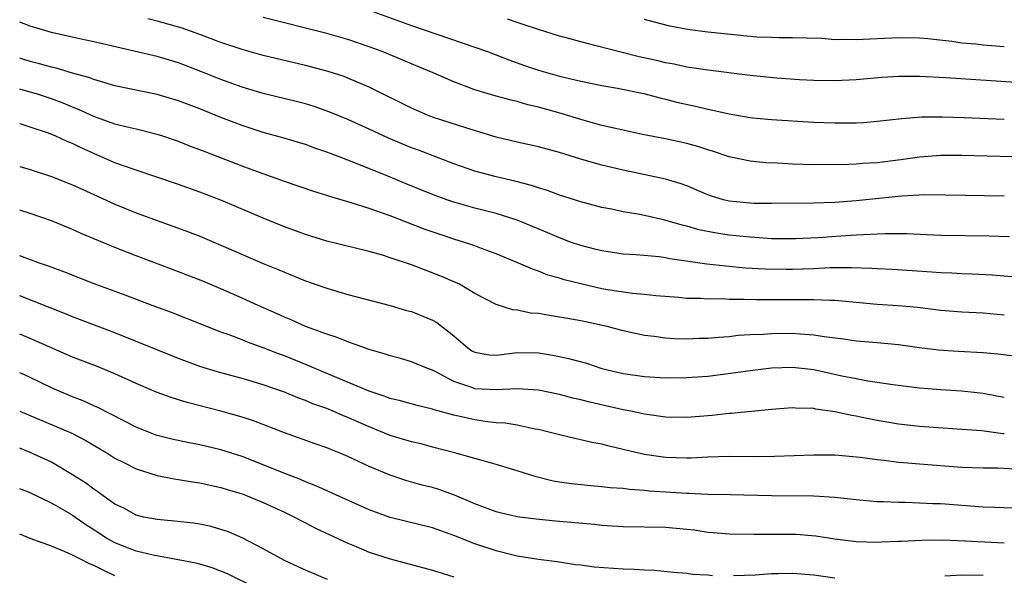
# Model space of a CAD drawing. Units: inches. Extents: x 2514000 to 2517000, y 1554000 to 1557000.
# Drawn here: x 2514000 to 2514093, y 1554623 to 1554676 of the extents above; entities that cross this region are included whole.
import ezdxf

# ---------------------------------------------------------------- set-up
doc = ezdxf.new("R2010")
doc.units = ezdxf.units.IN
doc.header["$MEASUREMENT"] = 0
doc.layers.add('LD25141554_2ft', color=42, linetype='Continuous')

msp = doc.modelspace()

# ---------------------------------------------------------------- linework, layer by layer
at = {"layer": 'LD25141554_2ft'}
for points, elevation in [([(2514093, 1554659.337), (2514087.442, 1554659.442), (2514085.447, 1554659.447), (2514083.335, 1554659.336), (2514079, 1554658.885), (2514077, 1554658.73), (2514075, 1554658.66), (2514071, 1554658.628), (2514069.352, 1554658.648), (2514069, 1554658.663), (2514067, 1554658.872), (2514066.48, 1554659), (2514065.335, 1554659.335), (2514065, 1554659.453), (2514063, 1554660.3), (2514062.49, 1554660.49), (2514061, 1554660.95), (2514057, 1554661.795), (2514055, 1554662.27), (2514054.421, 1554662.421), (2514053, 1554662.833), (2514051, 1554663.453), (2514049, 1554663.998), (2514047, 1554664.427), (2514045, 1554664.91), (2514042.235, 1554665.765), (2514039, 1554666.814), (2514038.509, 1554667), (2514037, 1554667.649), (2514033, 1554669.644), (2514031, 1554670.495), (2514030.636, 1554670.636), (2514029.126, 1554671.126), (2514027, 1554671.688), (2514023, 1554672.647), (2514021, 1554673.202), (2514019, 1554673.872), (2514017, 1554674.631), (2514015.254, 1554675.254), (2514013, 1554675.892), (2514012.109, 1554676.109)], 6798), ([(2514095, 1554663.012), (2514089, 1554663.182), (2514087, 1554663.191), (2514085, 1554663.031), (2514083.235, 1554662.764), (2514081, 1554662.493), (2514079.577, 1554662.423), (2514079, 1554662.372), (2514078.334, 1554662.334), (2514075, 1554662.306), (2514073, 1554662.368), (2514071.547, 1554662.453), (2514070.49, 1554662.49), (2514069, 1554662.629), (2514067, 1554663.039), (2514065.544, 1554663.544), (2514065, 1554663.704), (2514064.038, 1554664.038), (2514063, 1554664.322), (2514062.452, 1554664.451), (2514061, 1554664.751), (2514058.823, 1554665.177), (2514056.271, 1554665.729), (2514055, 1554666.028), (2514053, 1554666.568), (2514051.149, 1554667.149), (2514049, 1554667.754), (2514047.983, 1554667.983), (2514047, 1554668.272), (2514046.407, 1554668.407), (2514045, 1554668.786), (2514044.234, 1554669), (2514043, 1554669.375), (2514041, 1554670.138), (2514039.043, 1554671), (2514037.607, 1554671.607), (2514037, 1554671.848), (2514036.198, 1554672.199), (2514034.242, 1554673), (2514033, 1554673.467), (2514031, 1554674.138), (2514029, 1554674.7), (2514027, 1554675.223), (2514025, 1554675.736), (2514023, 1554676.22)], 6800), ([(2514033, 1554676.907), (2514037, 1554675.474), (2514043, 1554673.423), (2514044.173, 1554673), (2514046.209, 1554672.208), (2514047.692, 1554671.692), (2514049, 1554671.25), (2514051, 1554670.675), (2514053, 1554670.202), (2514055, 1554669.793), (2514056.468, 1554669.532), (2514058.967, 1554669.034), (2514060.597, 1554668.597), (2514061, 1554668.508), (2514062.198, 1554668.198), (2514063.842, 1554667.842), (2514065, 1554667.56), (2514065.475, 1554667.475), (2514067, 1554667.104), (2514069, 1554666.776), (2514069.249, 1554666.752), (2514071, 1554666.595), (2514075, 1554666.326), (2514077, 1554666.256), (2514077.746, 1554666.254), (2514079, 1554666.274), (2514079.688, 1554666.312), (2514081, 1554666.413), (2514083.315, 1554666.685), (2514085.175, 1554666.825), (2514087.151, 1554666.848), (2514089.221, 1554666.779), (2514093, 1554666.615)], 6802), ([(2514094.077, 1554670.077), (2514091.763, 1554670.237), (2514090.32, 1554670.32), (2514087.47, 1554670.531), (2514085, 1554670.661), (2514083, 1554670.657), (2514081.441, 1554670.559), (2514079, 1554670.348), (2514077, 1554670.253), (2514075, 1554670.274), (2514073.662, 1554670.339), (2514071.509, 1554670.491), (2514069, 1554670.729), (2514065, 1554671.235), (2514063.476, 1554671.476), (2514063, 1554671.53), (2514061.802, 1554671.802), (2514061, 1554671.942), (2514060.15, 1554672.15), (2514058.514, 1554672.514), (2514056.909, 1554672.909), (2514054.445, 1554673.555), (2514053, 1554673.914), (2514051.732, 1554674.268), (2514051, 1554674.456), (2514049, 1554675.078), (2514047.568, 1554675.568), (2514047, 1554675.741), (2514046.068, 1554676.068)], 6804), ([(2514093, 1554673.462), (2514091, 1554673.595), (2514090.303, 1554673.697), (2514089, 1554673.814), (2514088.029, 1554673.971), (2514085.788, 1554674.212), (2514085, 1554674.275), (2514083, 1554674.319), (2514079, 1554674.102), (2514077.857, 1554674.143), (2514077, 1554674.127), (2514075.773, 1554674.228), (2514073, 1554674.31), (2514071.701, 1554674.299), (2514071, 1554674.324), (2514069.621, 1554674.379), (2514069, 1554674.428), (2514065, 1554674.837), (2514063.082, 1554675.082), (2514061.406, 1554675.406), (2514059.818, 1554675.818), (2514059, 1554676.04)], 6806), ([(2514093.488, 1554655.488), (2514091.564, 1554655.564), (2514087, 1554655.6), (2514085.678, 1554655.678), (2514083.761, 1554655.761), (2514081.767, 1554655.767), (2514081, 1554655.727), (2514079.691, 1554655.691), (2514079, 1554655.636), (2514077.562, 1554655.561), (2514075.408, 1554655.408), (2514073.303, 1554655.303), (2514073, 1554655.293), (2514071, 1554655.31), (2514069.428, 1554655.428), (2514069, 1554655.444), (2514067, 1554655.655), (2514065.829, 1554655.829), (2514064.154, 1554656.154), (2514063, 1554656.486), (2514062.577, 1554656.577), (2514060.928, 1554657.072), (2514059, 1554657.5), (2514058.377, 1554657.623), (2514057, 1554657.851), (2514055.91, 1554658.09), (2514055, 1554658.264), (2514053, 1554658.794), (2514051, 1554659.44), (2514049.859, 1554659.86), (2514049, 1554660.12), (2514048.349, 1554660.349), (2514046.765, 1554660.765), (2514045, 1554661.163), (2514043, 1554661.695), (2514041, 1554662.394), (2514037.67, 1554663.67), (2514037, 1554663.91), (2514034.828, 1554664.828), (2514033, 1554665.679), (2514031, 1554666.574), (2514029.289, 1554667.289), (2514027.809, 1554667.809), (2514027, 1554668.056), (2514026.253, 1554668.253), (2514023, 1554669.054), (2514021, 1554669.647), (2514019, 1554670.364), (2514017.119, 1554671.118), (2514015, 1554671.927), (2514013, 1554672.526), (2514007, 1554673.938), (2514005.822, 1554674.178), (2514003, 1554674.812), (2514001, 1554675.415), (2514000, 1554675.783)], 6796), ([(2514093.71, 1554651.71), (2514091.863, 1554651.863), (2514089.964, 1554651.965), (2514089, 1554651.982), (2514088.041, 1554652.041), (2514087, 1554652.072), (2514086.151, 1554652.151), (2514084.283, 1554652.283), (2514082.399, 1554652.399), (2514081, 1554652.451), (2514080.493, 1554652.494), (2514078.567, 1554652.567), (2514076.558, 1554652.558), (2514075, 1554652.476), (2514073, 1554652.396), (2514072.396, 1554652.396), (2514070.428, 1554652.428), (2514068.542, 1554652.542), (2514066.706, 1554652.706), (2514064.918, 1554652.918), (2514061.411, 1554653.411), (2514061, 1554653.505), (2514060.412, 1554653.588), (2514058.213, 1554653.786), (2514057, 1554653.857), (2514055, 1554654.151), (2514054.331, 1554654.331), (2514053, 1554654.657), (2514052.031, 1554655), (2514051, 1554655.384), (2514049.88, 1554655.88), (2514047, 1554657.056), (2514045, 1554657.694), (2514043, 1554658.213), (2514041, 1554658.772), (2514040.346, 1554659), (2514039, 1554659.49), (2514036.502, 1554660.502), (2514034.767, 1554661.233), (2514031.411, 1554662.589), (2514029.357, 1554663.357), (2514029, 1554663.505), (2514027.881, 1554663.881), (2514027, 1554664.204), (2514024.848, 1554664.848), (2514023, 1554665.36), (2514021, 1554666.007), (2514019, 1554666.777), (2514017, 1554667.587), (2514015, 1554668.357), (2514013, 1554668.948), (2514009, 1554669.776), (2514007.935, 1554670.065), (2514007, 1554670.351), (2514006.541, 1554670.541), (2514005, 1554670.958), (2514003.434, 1554671.434), (2514003, 1554671.526), (2514001.857, 1554671.857), (2514001, 1554672.081), (2514000.296, 1554672.296), (2514000, 1554672.392)], 6794), ([(2514093, 1554648.098), (2514091, 1554648.259), (2514089, 1554648.363), (2514087, 1554648.533), (2514084.806, 1554648.806), (2514082.974, 1554648.974), (2514081, 1554649.104), (2514077, 1554649.482), (2514076.523, 1554649.477), (2514075, 1554649.547), (2514074.47, 1554649.53), (2514069.527, 1554649.527), (2514068.423, 1554649.577), (2514067, 1554649.574), (2514066.388, 1554649.612), (2514065, 1554649.601), (2514064.349, 1554649.651), (2514063, 1554649.671), (2514062.26, 1554649.74), (2514060.099, 1554649.901), (2514059, 1554650.025), (2514057.884, 1554650.116), (2514055.523, 1554650.477), (2514055, 1554650.578), (2514053, 1554651.034), (2514051.43, 1554651.43), (2514051, 1554651.572), (2514049.877, 1554651.877), (2514049, 1554652.234), (2514048.423, 1554652.424), (2514047.124, 1554653), (2514045, 1554653.876), (2514043.615, 1554654.385), (2514043, 1554654.627), (2514041.912, 1554655), (2514041, 1554655.278), (2514039.704, 1554655.704), (2514038.218, 1554656.218), (2514035, 1554657.468), (2514034.261, 1554657.739), (2514033, 1554658.166), (2514031.298, 1554658.702), (2514029.287, 1554659.287), (2514029, 1554659.39), (2514027.774, 1554659.774), (2514025, 1554660.734), (2514023, 1554661.439), (2514021.866, 1554661.866), (2514021, 1554662.174), (2514017.517, 1554663.517), (2514017, 1554663.729), (2514016.074, 1554664.074), (2514015, 1554664.505), (2514013.532, 1554665), (2514013, 1554665.172), (2514011, 1554665.655), (2514010.155, 1554665.845), (2514009, 1554666.143), (2514007, 1554666.861), (2514005.543, 1554667.543), (2514005, 1554667.747), (2514004.12, 1554668.12), (2514003, 1554668.54), (2514001.575, 1554669), (2514001, 1554669.169), (2514000, 1554669.439)], 6792), ([(2514095, 1554644.073), (2514092.383, 1554644.383), (2514091, 1554644.508), (2514088.638, 1554644.638), (2514086.77, 1554644.77), (2514085, 1554644.994), (2514083, 1554645.274), (2514081, 1554645.466), (2514079, 1554645.631), (2514077.811, 1554645.811), (2514075.972, 1554646.028), (2514075, 1554646.203), (2514073.724, 1554646.276), (2514073, 1554646.348), (2514071, 1554646.325), (2514070.262, 1554646.262), (2514069, 1554646.21), (2514067.855, 1554646.145), (2514067, 1554646.047), (2514066.014, 1554645.986), (2514065, 1554645.883), (2514064.132, 1554645.868), (2514063, 1554645.817), (2514061.858, 1554645.858), (2514061, 1554645.917), (2514059.929, 1554646.071), (2514059, 1554646.175), (2514057, 1554646.596), (2514055.483, 1554647), (2514053, 1554647.546), (2514051.757, 1554647.757), (2514051, 1554647.902), (2514050.039, 1554648.039), (2514049, 1554648.232), (2514048.282, 1554648.283), (2514047, 1554648.569), (2514046.584, 1554648.584), (2514045, 1554649.104), (2514043, 1554650.147), (2514041.53, 1554651), (2514041.171, 1554651.171), (2514039.77, 1554651.77), (2514037, 1554652.843), (2514035, 1554653.514), (2514034.256, 1554653.744), (2514033, 1554654.088), (2514029, 1554655.087), (2514027, 1554655.698), (2514025, 1554656.434), (2514023, 1554657.248), (2514019, 1554658.943), (2514017, 1554659.717), (2514015, 1554660.434), (2514011, 1554661.782), (2514009.801, 1554662.199), (2514009, 1554662.498), (2514007.868, 1554663), (2514007, 1554663.362), (2514005.869, 1554663.869), (2514005, 1554664.31), (2514004.499, 1554664.499), (2514003.425, 1554665), (2514002.717, 1554665.284), (2514001, 1554665.86), (2514000.126, 1554666.126), (2514000, 1554666.167)], 6790), ([(2514000, 1554662.15), (2514001, 1554661.845), (2514003, 1554661.194), (2514005, 1554660.414), (2514005.961, 1554659.961), (2514007, 1554659.506), (2514009, 1554658.593), (2514011, 1554657.771), (2514012.971, 1554657.029), (2514015.949, 1554655.949), (2514017, 1554655.539), (2514019, 1554654.712), (2514023, 1554652.983), (2514024.404, 1554652.404), (2514025, 1554652.14), (2514027, 1554651.341), (2514029, 1554650.644), (2514031, 1554650.051), (2514035, 1554648.997), (2514036.536, 1554648.536), (2514037, 1554648.415), (2514039, 1554647.621), (2514039.403, 1554647.403), (2514041, 1554646.13), (2514042.324, 1554645), (2514042.717, 1554644.717), (2514043, 1554644.569), (2514044.345, 1554644.345), (2514045, 1554644.308), (2514047, 1554644.539), (2514049, 1554644.516), (2514050.311, 1554644.311), (2514051, 1554644.179), (2514051.967, 1554643.968), (2514053.536, 1554643.537), (2514055, 1554643.054), (2514057, 1554642.562), (2514059, 1554642.283), (2514061, 1554642.165), (2514063, 1554642.18), (2514065, 1554642.327), (2514067.384, 1554642.616), (2514069, 1554642.85), (2514071, 1554643.104), (2514073, 1554643.171), (2514075, 1554642.942), (2514077.648, 1554642.352), (2514079, 1554642.087), (2514080.121, 1554641.879), (2514081, 1554641.762), (2514082.473, 1554641.527), (2514085, 1554641.204), (2514087, 1554641.048), (2514089, 1554640.928), (2514090.728, 1554640.728), (2514091, 1554640.693), (2514092.439, 1554640.439), (2514093, 1554640.323)], 6788), ([(2514093, 1554636.87), (2514092.875, 1554636.875), (2514090.862, 1554637.138), (2514089, 1554637.28), (2514085, 1554637.553), (2514083, 1554637.773), (2514081, 1554638.11), (2514079.58, 1554638.42), (2514079, 1554638.53), (2514078.589, 1554638.589), (2514077, 1554638.955), (2514075.201, 1554639.201), (2514075, 1554639.248), (2514073.286, 1554639.286), (2514073, 1554639.316), (2514071, 1554639.177), (2514067.199, 1554638.801), (2514067, 1554638.793), (2514065.396, 1554638.604), (2514063, 1554638.398), (2514061, 1554638.427), (2514059, 1554638.714), (2514057.727, 1554639), (2514057, 1554639.145), (2514053.858, 1554639.858), (2514053, 1554640.092), (2514052.25, 1554640.25), (2514051, 1554640.57), (2514049, 1554640.978), (2514047, 1554641.127), (2514045, 1554641.018), (2514043, 1554641.117), (2514042.8, 1554641.2), (2514041, 1554641.823), (2514039.243, 1554642.757), (2514039, 1554642.871), (2514038.628, 1554643), (2514037, 1554643.685), (2514035.979, 1554643.979), (2514035, 1554644.23), (2514034.441, 1554644.441), (2514033, 1554644.847), (2514031, 1554645.559), (2514029.986, 1554645.986), (2514029, 1554646.282), (2514027, 1554647.008), (2514025.631, 1554647.631), (2514025, 1554647.882), (2514024.242, 1554648.243), (2514022.523, 1554649), (2514021, 1554649.701), (2514019, 1554650.57), (2514017.286, 1554651.286), (2514015, 1554652.189), (2514011, 1554653.689), (2514009, 1554654.476), (2514005.809, 1554655.809), (2514005, 1554656.183), (2514003, 1554656.995), (2514001, 1554657.698), (2514000, 1554658.013)], 6786), ([(2514094.497, 1554633.503), (2514092.393, 1554633.607), (2514091, 1554633.617), (2514089, 1554633.689), (2514085, 1554633.996), (2514083.897, 1554634.103), (2514083, 1554634.161), (2514081.666, 1554634.334), (2514081, 1554634.391), (2514079.388, 1554634.612), (2514077, 1554634.833), (2514075, 1554634.861), (2514071.283, 1554634.717), (2514069.296, 1554634.704), (2514067, 1554634.721), (2514065, 1554634.654), (2514063.437, 1554634.563), (2514063, 1554634.554), (2514061, 1554634.613), (2514059, 1554634.917), (2514058.618, 1554635), (2514057, 1554635.394), (2514055.686, 1554635.686), (2514055, 1554635.882), (2514054.052, 1554636.053), (2514053, 1554636.309), (2514052.424, 1554636.424), (2514051, 1554636.758), (2514050.107, 1554637), (2514049, 1554637.258), (2514048.695, 1554637.305), (2514047, 1554637.668), (2514045.862, 1554637.862), (2514045, 1554637.913), (2514043.972, 1554638.028), (2514043, 1554638.175), (2514041.451, 1554638.549), (2514041, 1554638.642), (2514039.143, 1554639.143), (2514039, 1554639.201), (2514037.535, 1554639.535), (2514035.969, 1554639.969), (2514035, 1554640.207), (2514034.428, 1554640.428), (2514033, 1554640.901), (2514029.762, 1554642.238), (2514027.964, 1554643), (2514027.303, 1554643.303), (2514025, 1554644.234), (2514024.436, 1554644.436), (2514023, 1554645.007), (2514021.532, 1554645.532), (2514021, 1554645.757), (2514019.783, 1554646.217), (2514019, 1554646.49), (2514017.189, 1554647.189), (2514014.324, 1554648.324), (2514012.506, 1554649), (2514009.969, 1554649.969), (2514007.043, 1554651.043), (2514004.169, 1554652.169), (2514002.712, 1554652.712), (2514001.866, 1554653), (2514000, 1554653.68)], 6784), ([(2514093.827, 1554629.827), (2514092.117, 1554629.883), (2514091, 1554629.941), (2514087, 1554630.232), (2514086.255, 1554630.255), (2514085, 1554630.323), (2514083.639, 1554630.361), (2514083, 1554630.36), (2514081.574, 1554630.426), (2514081, 1554630.433), (2514079, 1554630.615), (2514077, 1554630.85), (2514075, 1554630.978), (2514071, 1554630.991), (2514067.108, 1554631.108), (2514065, 1554631.142), (2514063.218, 1554631.218), (2514063, 1554631.213), (2514061, 1554631.338), (2514059.454, 1554631.454), (2514059, 1554631.51), (2514057.603, 1554631.603), (2514057, 1554631.694), (2514055.768, 1554631.768), (2514055, 1554631.864), (2514053.934, 1554631.934), (2514052.121, 1554632.121), (2514051, 1554632.282), (2514050.387, 1554632.387), (2514048.787, 1554632.787), (2514047, 1554633.372), (2514045, 1554633.976), (2514043.673, 1554634.327), (2514043, 1554634.537), (2514041.335, 1554635), (2514039, 1554635.605), (2514037.906, 1554635.906), (2514037, 1554636.12), (2514035, 1554636.719), (2514033, 1554637.515), (2514031, 1554638.412), (2514030.576, 1554638.576), (2514029.605, 1554639), (2514029, 1554639.244), (2514027.698, 1554639.698), (2514027, 1554640), (2514026.258, 1554640.259), (2514025, 1554640.79), (2514023, 1554641.498), (2514021, 1554642.084), (2514019, 1554642.625), (2514017.747, 1554643), (2514017, 1554643.242), (2514015, 1554643.984), (2514009, 1554646.403), (2514005, 1554647.91), (2514004.233, 1554648.233), (2514000, 1554649.9)], 6782), ([(2514093, 1554626.517), (2514089.271, 1554626.729), (2514087.198, 1554626.802), (2514085.214, 1554626.786), (2514083.302, 1554626.698), (2514083, 1554626.67), (2514081.389, 1554626.611), (2514081, 1554626.582), (2514079, 1554626.638), (2514077, 1554626.916), (2514075.201, 1554627.201), (2514073.333, 1554627.332), (2514071, 1554627.346), (2514069.331, 1554627.331), (2514067, 1554627.365), (2514065.507, 1554627.507), (2514065, 1554627.538), (2514063.742, 1554627.742), (2514063, 1554627.83), (2514061, 1554628.023), (2514057, 1554628.075), (2514055, 1554628.194), (2514054.281, 1554628.282), (2514050.606, 1554628.606), (2514048.786, 1554628.786), (2514047, 1554629.016), (2514045.386, 1554629.386), (2514045, 1554629.482), (2514043, 1554630.23), (2514041.073, 1554631.073), (2514039.598, 1554631.598), (2514039, 1554631.78), (2514038.023, 1554632.023), (2514036.462, 1554632.462), (2514035, 1554632.947), (2514033, 1554633.76), (2514031, 1554634.714), (2514030.328, 1554635), (2514029.376, 1554635.375), (2514029, 1554635.543), (2514027.913, 1554635.913), (2514025, 1554636.964), (2514022.087, 1554638.087), (2514021, 1554638.438), (2514019.007, 1554639.007), (2514015.822, 1554639.822), (2514014.292, 1554640.292), (2514013, 1554640.768), (2514011, 1554641.62), (2514009, 1554642.539), (2514007.256, 1554643.256), (2514005, 1554644.127), (2514001, 1554645.886), (2514000, 1554646.296)], 6780), ([(2514065.444, 1554623.444), (2514065, 1554623.488), (2514063.569, 1554623.569), (2514063, 1554623.663), (2514061.764, 1554623.764), (2514059.944, 1554623.944), (2514059, 1554623.97), (2514058.044, 1554624.044), (2514057, 1554624.067), (2514054.251, 1554624.25), (2514053, 1554624.432), (2514052.483, 1554624.483), (2514050.751, 1554624.75), (2514049, 1554624.985), (2514047, 1554625.31), (2514046.602, 1554625.398), (2514045, 1554625.8), (2514043, 1554626.448), (2514041, 1554627.24), (2514039, 1554627.963), (2514035, 1554628.941), (2514033, 1554629.662), (2514027.962, 1554631.962), (2514027, 1554632.316), (2514026.53, 1554632.53), (2514024.806, 1554633.194), (2514023, 1554633.941), (2514021, 1554634.712), (2514019, 1554635.356), (2514017, 1554635.826), (2514016.008, 1554636.007), (2514014.361, 1554636.361), (2514013, 1554636.701), (2514012.781, 1554636.781), (2514011, 1554637.488), (2514007.367, 1554639.367), (2514007, 1554639.521), (2514005.988, 1554639.988), (2514005, 1554640.362), (2514003.493, 1554641), (2514003, 1554641.221), (2514001, 1554642.193), (2514000.445, 1554642.445), (2514000, 1554642.64)], 6778), ([(2514000, 1554639.013), (2514004.913, 1554636.913), (2514006.232, 1554636.232), (2514008.332, 1554635), (2514009, 1554634.576), (2514009.834, 1554634.166), (2514011, 1554633.557), (2514013, 1554632.928), (2514014.594, 1554632.594), (2514015, 1554632.541), (2514016.319, 1554632.319), (2514017, 1554632.234), (2514017.999, 1554631.999), (2514019, 1554631.8), (2514019.601, 1554631.601), (2514021, 1554631.182), (2514021.482, 1554631), (2514023, 1554630.372), (2514025, 1554629.459), (2514025.969, 1554629), (2514026.627, 1554628.627), (2514027, 1554628.447), (2514027.947, 1554627.947), (2514031, 1554626.534), (2514031.788, 1554626.212), (2514033, 1554625.687), (2514035, 1554625.031), (2514039, 1554623.971), (2514041, 1554623.337)], 6776), ([(2514029.083, 1554623.083), (2514027, 1554623.97), (2514026.304, 1554624.304), (2514025, 1554624.887), (2514023, 1554625.99), (2514021.024, 1554627.024), (2514019.617, 1554627.617), (2514019, 1554627.834), (2514018.091, 1554628.09), (2514017, 1554628.317), (2514016.413, 1554628.413), (2514014.618, 1554628.618), (2514013, 1554628.756), (2514011.739, 1554629), (2514011, 1554629.171), (2514009.823, 1554629.822), (2514009, 1554630.219), (2514007.899, 1554631), (2514007.386, 1554631.386), (2514007, 1554631.623), (2514006.216, 1554632.216), (2514004.993, 1554633), (2514003, 1554634.183), (2514001, 1554635.106), (2514000, 1554635.493)], 6774), ([(2514022.297, 1554622.297), (2514019.618, 1554623.618), (2514018.179, 1554624.179), (2514017, 1554624.531), (2514016.626, 1554624.626), (2514014.962, 1554624.962), (2514012.61, 1554625.39), (2514011, 1554625.775), (2514009, 1554626.557), (2514008.209, 1554627), (2514007.471, 1554627.471), (2514007, 1554627.793), (2514006.252, 1554628.252), (2514005, 1554629.152), (2514004.616, 1554629.384), (2514003, 1554630.317), (2514001, 1554631.28), (2514000, 1554631.678)], 6772), ([(2514009, 1554623.441), (2514007.933, 1554623.933), (2514007, 1554624.408), (2514006.584, 1554624.583), (2514005.729, 1554625), (2514005, 1554625.383), (2514004.303, 1554625.697), (2514003, 1554626.239), (2514000.98, 1554626.98), (2514000, 1554627.379)], 6770), ([(2514077, 1554623.221), (2514075, 1554623.516), (2514073, 1554623.664), (2514071.626, 1554623.625), (2514071, 1554623.624), (2514069.515, 1554623.516), (2514067.423, 1554623.423)], 6778), ([(2514091, 1554623.454), (2514089, 1554623.492), (2514087.397, 1554623.397)], 6778)]:
    msp.add_lwpolyline(points, dxfattribs=dict(at, elevation=elevation))

doc.saveas('drawing.dxf')
